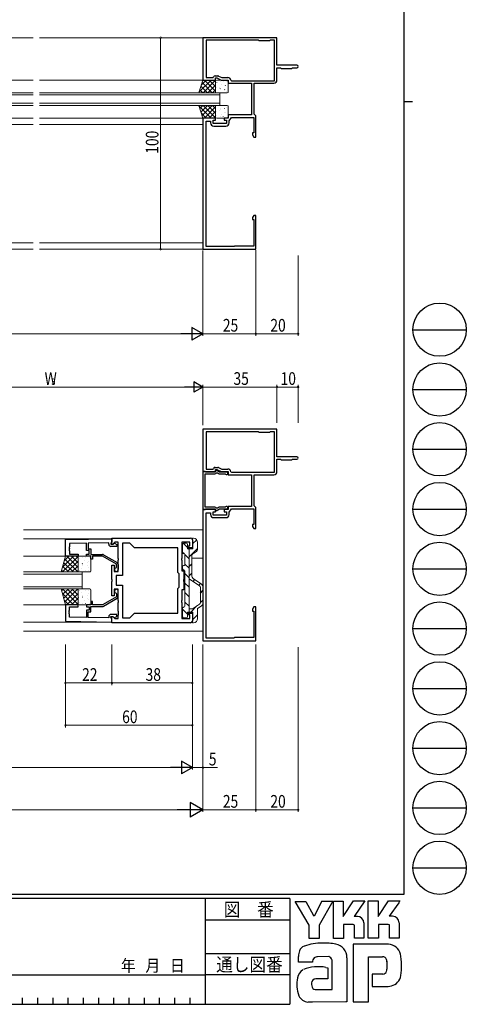
# Model space of a CAD drawing. Extents: x 0 to 1133, y 0 to 806.
# Drawn here: x 922 to 1133, y 0 to 466 of the extents above; entities that cross this region are included whole.
import ezdxf

# ---------------------------------------------------------------- set-up
doc = ezdxf.new("R2010")
doc.units = 0
doc.header["$MEASUREMENT"] = 0
for name, color, linetype, lineweight in [('YKK_11', 7, 'CONTINUOUS', 30), ('YKK_12', 2, 'CONTINUOUS', 13), ('YKK_13', 4, 'CONTINUOUS', 13), ('YKK_D', 6, 'CONTINUOUS', 13)]:
    doc.layers.add(name, color=color, linetype=linetype, lineweight=lineweight)
doc.layers.add('YKK_ZWAK', color=7, linetype='CONTINUOUS')
doc.styles.get("Standard").update_dxf_attribs({"font": 'ROMANS.SHX', "bigfont": 'EXTFONT.SHX'})
doc.styles.add('YKK_OSSTYLE1', font='romans.shx', dxfattribs={"width": 0.9, "bigfont": 'EXTFONT.SHX'})

# ---------------------------------------------------------------- blocks, each defined once
blk = doc.blocks.new('A201')
at = {"layer": 'YKK_ZWAK', "color": 254, "linetype": 'Continuous'}
for p, q in [((571, 410), (571, 35)), ((571, 222.5), (573, 222.5)), ((571, 35), (21, 35)), ((544, 34), (21, 34)), ((524, 34), (524, 9)), ((544, 34), (544, 9)), ((548.59, 27.71), (545.31, 33.35)), ((545.31, 33.35), (547.82, 33.35)), ((547.82, 33.35), (549.62, 29.99)), ((551.6, 33.43), (549.77, 29.88)), ((554.19, 33.43), (550.95, 27.7)), ((551.6, 33.43), (554.19, 33.43)), ((554.33, 24.55), (554.33, 33.41)), ((554.33, 33.41), (556.63, 33.41)), ((556.63, 29.77), (559.04, 33.45)), ((556.63, 33.41), (556.63, 29.77)), ((559.04, 33.45), (561.77, 33.45)), ((561.77, 33.45), (559.24, 29.78)), ((562.55, 24.63), (562.55, 33.49)), ((562.55, 33.49), (564.89, 33.49)), ((564.89, 29.78), (567.34, 33.49)), ((564.89, 33.49), (564.89, 29.78)), ((567.34, 33.49), (570.04, 33.49)), ((569.77, 33.02), (567.54, 29.84)), ((570.04, 33.49), (569.77, 33.02)), ((549.62, 29.99), (549.77, 29.88)), ((559.99, 29.78), (559.24, 29.78)), ((561.53, 28.24), (561.53, 24.61)), ((568.29, 29.84), (567.54, 29.84)), ((569.83, 28.24), (569.83, 24.65)), ((548.59, 24.53), (548.59, 27.71)), ((550.95, 27.7), (550.95, 24.53)), ((558.98, 27.87), (556.7, 27.87)), ((556.7, 27.87), (556.7, 24.55)), ((559.29, 27.75), (558.98, 27.87)), ((559.29, 24.61), (559.29, 27.75)), ((567.26, 27.89), (564.99, 27.89)), ((564.99, 27.89), (564.99, 24.63)), ((567.57, 27.77), (567.26, 27.89)), ((567.57, 24.65), (567.57, 27.77)), ((550.95, 24.53), (548.59, 24.53)), ((556.7, 24.55), (554.33, 24.55)), ((561.53, 24.61), (559.29, 24.61)), ((564.99, 24.63), (562.55, 24.63)), ((567.57, 24.68), (567.61, 24.65)), ((569.83, 24.65), (567.57, 24.65)), ((524, 21), (544, 21)), ((559.02, 23.22), (559.02, 9.57)), ((567.3, 23.22), (559.02, 23.22)), ((546.08, 18.95), (546.08, 20.33)), ((549.41, 18.95), (546.08, 18.95)), ((553.25, 20.28), (550.61, 20.23)), ((554.02, 12.52), (554.02, 19.47)), ((557.51, 20.01), (557.51, 9.59)), ((562.61, 9.57), (562.61, 20.24)), ((562.61, 20.24), (565.93, 20.24)), ((566.98, 19.17), (566.99, 17.29)), ((552.55, 17.73), (553.05, 17.62)), ((553.05, 17.62), (553.05, 15.05)), ((452, 16), (524, 16)), ((553.05, 15.05), (550.2, 15.05)), ((566.01, 16.15), (563.48, 16.15)), ((563.48, 16.15), (563.48, 13.2)), ((550, 12.52), (554.02, 12.52)), ((553.71, 12.52), (553.96, 12.52)), ((554.02, 12.52), (554.02, 12.52)), ((563.48, 13.2), (567.28, 13.2)), ((567.28, 13.2), (568.06, 13.37)), ((549.41, 9.53), (548.34, 9.53)), ((557.28, 9.55), (549.41, 9.53)), ((557.51, 9.59), (557.28, 9.55)), ((559.02, 9.57), (562.05, 9.57)), ((562.05, 9.57), (562.61, 9.57)), ((21, 9), (544, 9))]:
    blk.add_line(p, q, dxfattribs=at)
at = {"layer": 'YKK_ZWAK', "color": 8, "linetype": 'Continuous'}
for p, q in [((573.13, 168.56), (585.73, 168.56)), ((573.13, 154.42), (585.73, 154.42)), ((573.13, 140.28), (585.73, 140.28)), ((573.13, 126.14), (585.73, 126.14)), ((573.13, 112), (585.73, 112)), ((573.13, 97.86), (585.73, 97.86)), ((573.13, 83.72), (585.73, 83.72)), ((573.13, 69.58), (585.73, 69.58)), ((573.13, 55.44), (585.73, 55.44)), ((573.13, 41.3), (585.73, 41.3))]:
    blk.add_line(p, q, dxfattribs=at)
at = {"layer": 'YKK_ZWAK', "color": 131, "linetype": 'Continuous'}
for p, q in [((524, 29), (544, 29)), ((544, 16), (524, 16)), ((480.8, 10.5), (480.8, 9)), ((484.4, 10.5), (484.4, 9)), ((488, 10.5), (488, 9)), ((491.6, 10.5), (491.6, 9)), ((495.2, 10.5), (495.2, 9)), ((498.8, 10.5), (498.8, 9)), ((502.4, 10.5), (502.4, 9)), ((506, 10.5), (506, 9)), ((509.6, 10.5), (509.6, 9)), ((513.2, 10.5), (513.2, 9)), ((516.8, 10.5), (516.8, 9)), ((520.4, 10.5), (520.4, 9))]:
    blk.add_line(p, q, dxfattribs=at)
at = {"layer": 'YKK_ZWAK', "color": 8, "linetype": 'Continuous'}
for centre in [(579.43, 168.56), (579.43, 154.42), (579.43, 140.28), (579.43, 126.14), (579.43, 112), (579.43, 97.86), (579.43, 83.72), (579.43, 69.58), (579.43, 55.44), (579.43, 41.3)]:
    blk.add_circle(centre, 6.3, dxfattribs=at)
at = {"layer": 'YKK_ZWAK', "color": 254, "linetype": 'Continuous'}
for centre, radius, start, end in [((559.99, 28.24), 1.54, 0.0017, 89.996), ((568.29, 28.29), 1.54, 0.0017, 89.996), ((551.66, 10.86), 12.63, 89.8916, 109.3085), ((552.03, 8.67), 14.82, 78.7801, 91.4694), ((549.69, 20.31), 3.6, 158.4108, 179.7178), ((548, 21.1), 1.75, 109.0213, 161.5126), ((554.38, 20.07), 3.18, 40.6642, 80.3169), ((554.22, 20.08), 3.29, 358.7806, 38.7656), ((567.19, 20.11), 3.1, 14.4457, 87.0875), ((550.91, 18.99), 1.51, 138.4638, 181.7136), ((550.51, 19.02), 1.21, 85.5055, 126.7804), ((552.9, 19.18), 1.16, 14.7552, 72.4499), ((566.05, 19.37), 0.878, 16.4312, 96.9166), ((564.38, 18.85), 2.62, 4.9342, 17.0355), ((555.55, 18.15), 14.9, 350.9903, 10.6762), ((548.59, 14.77), 2.79, 121.8271, 169.0847), ((550.8, 8.39), 9.51, 79.381, 112.0583), ((566.01, 17.08), 0.933, 269.9547, 342.9014), ((564.36, 17.54), 2.64, 343.6902, 354.7536), ((553.61, 13.72), 7.92, 168.7637, 199.8008), ((550.84, 13.77), 1.69, 171.082, 216.7192), ((550.21, 14.01), 1.03, 90.3395, 178.0364), ((567.24, 16.32), 3.07, 285.4429, 349.9045), ((550.18, 13.6), 1.09, 230.9728, 260.7549), ((548.6, 12.25), 2.73, 207.3144, 263.5946)]:
    blk.add_arc(centre, radius, start, end, dxfattribs=at)
at = {"layer": 'YKK_ZWAK', "color": 131, "linetype": 'Continuous', "style": 'YKK_OSSTYLE1', "width": 0.9}
for s, height, p in [('図\u3000番', 3.2, (528.43, 29.81)), ('年   月   日', 2.828, (504.13, 16.74)), ('通し図番', 3.2, (526.63, 16.8))]:
    blk.add_text(s, height=height, dxfattribs=at).set_placement(p)

msp = doc.modelspace()

# ---------------------------------------------------------------- linework, layer by layer
at = {"layer": 'YKK_11', "color": 0, "linetype": 'ByBlock', "lineweight": -2, "ltscale": 0.5}
for p, q in [((1044, 457.2), (1009, 457.2)), ((1009, 457.2), (1009, 437.2)), ((1044, 444.2), (1044, 457.2)), ((1035.2, 456), (1010.6, 456)), ((1010.6, 456), (1010.6, 438.4)), ((1035.2, 456), (1010.6, 456)), ((1035.5, 455.7), (1035.2, 456)), ((1040.5, 455.7), (1035.5, 455.7)), ((1040.8, 456), (1040.5, 455.7)), ((1042.8, 456), (1040.8, 456)), ((1042.8, 436.9), (1042.8, 456)), ((1053.4, 444.2), (1044, 444.2)), ((1044, 437.2), (1044, 443)), ((1044, 443), (1045.7, 443)), ((1045.7, 443), (1046, 442.7)), ((1046, 442.7), (1051, 442.7)), ((1051, 442.7), (1051.3, 443)), ((1051.3, 443), (1053.4, 443)), ((1010.6, 438.4), (1013.8, 438.4)), ((1013.8, 438.4), (1013.97, 438.7)), ((1014.84, 439.2), (1015.97, 439.2)), ((1015, 437.2), (1015, 438.2)), ((1015, 438.2), (1015.5, 438.2)), ((1015.5, 438.2), (1017.64, 437.2)), ((1016.4, 439.11), (1017.91, 438.4)), ((1017.91, 438.4), (1020.7, 438.4)), ((1009, 437.2), (1015, 437.2)), ((1017.64, 437.2), (1021, 437.2)), ((1021, 437.2), (1021, 435.7)), ((1021, 435.7), (1032, 435.7)), ((1022.18, 437.15), (1022.47, 436.9)), ((1022.47, 436.9), (1042.8, 436.9)), ((1032, 435.7), (1032, 420.7)), ((1033.2, 421), (1033.2, 435.7)), ((1033.2, 435.7), (1042.5, 435.7)), ((1009, 419.2), (1009, 357.2)), ((1015, 419.2), (1009, 419.2)), ((1015, 418.2), (1015, 419.2)), ((1021, 419.2), (1019, 419.2)), ((1019, 419.2), (1019, 418.2)), ((1032, 420.7), (1021, 420.7)), ((1021, 420.7), (1021, 419.2)), ((1021.4, 417.93), (1022.5, 419.5)), ((1022.5, 419.5), (1033, 419.5)), ((1033, 419.5), (1033, 412.2)), ((1033.5, 420.7), (1033.2, 421)), ((1034, 420.2), (1033.5, 420.7)), ((1034, 410.2), (1034, 420.2)), ((1010.6, 406.66), (1010.6, 417.7)), ((1010.6, 417.7), (1012.6, 417.7)), ((1012.6, 417.7), (1012.6, 416.9)), ((1013.8, 416.6), (1013.8, 418.2)), ((1013.8, 418.2), (1015, 418.2)), ((1020.2, 416.6), (1013.8, 416.6)), ((1014.1, 415.4), (1019.9, 415.4)), ((1019, 418.2), (1020.2, 418.2)), ((1020.2, 418.2), (1020.2, 416.6)), ((1021.4, 416.9), (1021.4, 417.93)), ((1033, 412.2), (1032.37, 412.2)), ((1032.37, 412.2), (1032.37, 411.3)), ((1032.37, 411.3), (1033, 410.2)), ((1033, 410.2), (1034, 410.2)), ((1010.48, 406.48), (1010.6, 406.66)), ((1010.48, 405.93), (1010.48, 406.48)), ((1010.6, 405.75), (1010.48, 405.93)), ((1010.6, 382.66), (1010.6, 405.75)), ((1010.48, 382.48), (1010.6, 382.66)), ((1010.48, 381.93), (1010.48, 382.48)), ((1010.6, 381.75), (1010.48, 381.93)), ((1010.6, 358.4), (1010.6, 381.75)), ((1033, 373.2), (1032.37, 372.11)), ((1034, 373.2), (1033, 373.2)), ((1034, 357.2), (1034, 373.2)), ((1032.37, 372.11), (1032.37, 371.2)), ((1032.37, 371.2), (1033, 371.2)), ((1033, 371.2), (1033, 358.7)), ((1024, 358.7), (1023.7, 358.4)), ((1033, 358.7), (1024, 358.7)), ((1009, 357.2), (1034, 357.2)), ((1023.7, 358.4), (1010.6, 358.4)), ((1044, 272), (1009, 272)), ((1009, 272), (1009, 252)), ((1035.2, 270.8), (1010.6, 270.8)), ((1010.6, 270.8), (1010.6, 253.2)), ((1035.2, 270.8), (1010.6, 270.8)), ((1035.5, 270.5), (1035.2, 270.8)), ((1040.5, 270.5), (1035.5, 270.5)), ((1040.8, 270.8), (1040.5, 270.5)), ((1042.8, 270.8), (1040.8, 270.8)), ((1042.8, 251.7), (1042.8, 270.8)), ((1044, 259), (1044, 272)), ((1053.4, 259), (1044, 259)), ((1044, 252), (1044, 257.8)), ((1044, 257.8), (1045.7, 257.8)), ((1045.7, 257.8), (1046, 257.5)), ((1046, 257.5), (1051, 257.5)), ((1051, 257.5), (1051.3, 257.8)), ((1051.3, 257.8), (1053.4, 257.8)), ((1009, 252), (1015, 252)), ((1009, 252), (1009, 234.1)), ((1010, 252), (1009, 252)), ((1010.17, 251.9), (1010, 252)), ((1010.43, 251.75), (1010.17, 251.9)), ((1014.75, 251.75), (1010.43, 251.75)), ((1010.6, 253.2), (1013.8, 253.2)), ((1013.8, 253.2), (1013.97, 253.5)), ((1015.28, 252.66), (1014.75, 251.75)), ((1014.84, 254), (1015.97, 254)), ((1015, 252), (1015, 253)), ((1015, 253), (1015.5, 253)), ((1016.85, 251.75), (1015.28, 252.66)), ((1015.5, 253), (1017.64, 252)), ((1016.4, 253.91), (1017.91, 253.2)), ((1020.2, 251.75), (1016.85, 251.75)), ((1017.64, 252), (1021, 252)), ((1017.91, 253.2), (1020.7, 253.2)), ((1021, 252), (1021, 250.5)), ((1022.18, 251.95), (1022.47, 251.7)), ((1022.47, 251.7), (1042.8, 251.7)), ((1010, 235.15), (1010, 250.95)), ((1010, 250.95), (1014.63, 250.95)), ((1015.43, 251.34), (1015.82, 251.42)), ((1015.82, 251.42), (1016.4, 251.08)), ((1016.9, 250.95), (1019.45, 250.95)), ((1019.45, 250.95), (1019.7, 250.82)), ((1021, 250.5), (1032, 250.5)), ((1032, 250.5), (1032, 235.5)), ((1033.2, 235.8), (1033.2, 250.5)), ((1033.2, 250.5), (1042.5, 250.5)), ((1009, 234.1), (1010, 234.1)), ((1009, 234), (1009, 172)), ((1015, 234), (1009, 234)), ((1014.63, 235.15), (1010, 235.15)), ((1010, 234.1), (1010.17, 234.2)), ((1010.17, 234.2), (1010.43, 234.35)), ((1010.43, 234.35), (1014.75, 234.35)), ((1013.8, 231.4), (1013.8, 233)), ((1013.8, 233), (1015, 233)), ((1014.75, 234.35), (1015.28, 233.44)), ((1015, 233), (1015, 234)), ((1015.28, 233.44), (1016.85, 234.35)), ((1015.82, 234.68), (1015.43, 234.76)), ((1016.4, 235.02), (1015.82, 234.68)), ((1016.85, 234.35), (1020.2, 234.35)), ((1019.45, 235.15), (1016.9, 235.15)), ((1021, 234), (1019, 234)), ((1019, 234), (1019, 233)), ((1019, 233), (1020.2, 233)), ((1019.7, 235.28), (1019.45, 235.15)), ((1020.2, 233), (1020.2, 231.4)), ((1032, 235.5), (1021, 235.5)), ((1021, 235.5), (1021, 234)), ((1021.4, 232.73), (1022.5, 234.3)), ((1022.5, 234.3), (1033, 234.3)), ((1033, 234.3), (1033, 227)), ((1033.5, 235.5), (1033.2, 235.8)), ((1034, 235), (1033.5, 235.5)), ((1034, 225), (1034, 235)), ((1010.6, 221.46), (1010.6, 232.5)), ((1010.6, 232.5), (1012.6, 232.5)), ((1012.6, 232.5), (1012.6, 231.7)), ((1020.2, 231.4), (1013.8, 231.4)), ((1014.1, 230.2), (1019.9, 230.2)), ((1021.4, 231.7), (1021.4, 232.73)), ((1033, 227), (1032.37, 227)), ((1032.37, 227), (1032.37, 226.09)), ((1032.37, 226.09), (1033, 225)), ((1033, 225), (1034, 225)), ((944, 219.82), (966, 220.2)), ((944, 212), (944, 219.82)), ((966, 220.5), (1003.2, 220.5)), ((966, 217.7), (966, 220.5)), ((966, 220.2), (966, 218.57)), ((1004, 219.7), (1004, 216)), ((1010.48, 221.28), (1010.6, 221.46)), ((1010.48, 220.73), (1010.48, 221.28)), ((1010.6, 220.54), (1010.48, 220.73)), ((1010.6, 197.46), (1010.6, 220.54)), ((945.93, 216.46), (945.81, 216.28)), ((945.81, 216.28), (945.81, 215.73)), ((945.81, 215.73), (945.93, 215.54)), ((945.93, 215.46), (945.81, 215.28)), ((945.81, 215.28), (945.81, 214.73)), ((945.81, 214.73), (945.93, 214.54)), ((954, 218.06), (945.93, 217.92)), ((945.93, 217.92), (945.93, 216.46)), ((945.93, 215.54), (945.93, 215.46)), ((945.93, 214.54), (945.93, 213)), ((954, 214.6), (954, 218.06)), ((955.2, 214.6), (954, 214.6)), ((964.5, 218.24), (954.8, 218.07)), ((954.8, 218.07), (954.8, 215.4)), ((954.8, 215.4), (956, 215.4)), ((955.2, 213), (955.2, 214.6)), ((956, 215.4), (956, 212.8)), ((964.5, 217.6), (964.5, 218.24)), ((965.7, 218.27), (965.5, 218.07)), ((965.5, 218.07), (965.5, 217.6)), ((965.5, 217.6), (966.45, 217.6)), ((968.3, 216.6), (965.5, 216.6)), ((966, 218.57), (965.7, 218.27)), ((966.37, 217.55), (966, 217.7)), ((967.39, 218.57), (966.37, 217.55)), ((966.45, 217.6), (966.95, 218.1)), ((966.95, 218.1), (967.26, 218.1)), ((967.26, 218.1), (968.3, 217.5)), ((969, 218.57), (967.39, 218.57)), ((968.3, 217.5), (968.3, 216.6)), ((969, 210.96), (969, 218.57)), ((974.43, 218.2), (970.93, 218.2)), ((970.93, 218.2), (970.93, 202.77)), ((976.73, 215.9), (974.43, 218.2)), ((997.07, 215.9), (976.73, 215.9)), ((997.07, 204.33), (997.07, 215.9)), ((1002.8, 218.57), (999, 218.57)), ((999, 218.57), (999, 210.96)), ((1002, 216), (1002, 216.8)), ((1002, 216.8), (1002.8, 216.8)), ((1004, 216), (1002, 216)), ((1002.8, 216.8), (1002.8, 218.57)), ((950, 212), (944, 212)), ((945.93, 213), (950, 213)), ((950, 213), (950, 212)), ((954, 212), (954, 213)), ((954, 213), (955.2, 213)), ((956, 212), (954, 212)), ((956, 212.8), (961.56, 212.8)), ((956, 210.5), (956, 212)), ((956.8, 210.5), (956, 210.5)), ((961.61, 212), (956.8, 212)), ((956.8, 212), (956.8, 210.5)), ((968.2, 208.2), (961.61, 212)), ((962.06, 212.67), (968.5, 208.95)), ((969.12, 210.78), (969, 210.96)), ((969, 210.04), (969.12, 210.23)), ((969, 204.7), (969, 210.04)), ((969.12, 210.23), (969.12, 210.78)), ((999, 210.96), (998.88, 210.78)), ((998.88, 210.78), (998.88, 210.23)), ((998.88, 210.23), (999, 210.04)), ((999, 210.04), (999, 205)), ((966, 200.96), (966, 207.7)), ((966, 207.7), (967, 207.7)), ((967, 207.7), (967, 204.7)), ((967.95, 206.49), (968.2, 206.78)), ((968.2, 206.78), (968.2, 208.2)), ((969, 208.08), (969, 205.6)), ((999, 205), (1000, 205)), ((1000, 205), (1000, 200.96)), ((966.12, 200.78), (966, 200.96)), ((966.12, 200.23), (966.12, 200.78)), ((967, 204.7), (969, 204.7)), ((970.93, 202.77), (967.93, 202.77)), ((967.93, 202.77), (967.93, 198.23)), ((997.7, 203.7), (997.07, 204.33)), ((997.7, 197.3), (997.7, 203.7)), ((1000, 200.96), (999.88, 200.78)), ((999.88, 200.78), (999.88, 200.23)), ((966, 200.04), (966.12, 200.23)), ((966, 193.3), (966, 200.04)), ((969, 196.3), (967, 196.3)), ((967, 196.3), (967, 193.3)), ((967.93, 198.23), (970.93, 198.23)), ((969, 190.96), (969, 196.3)), ((970.93, 198.23), (970.93, 182.8)), ((997.07, 196.67), (997.7, 197.3)), ((997.07, 185.1), (997.07, 196.67)), ((1000, 196), (999, 196)), ((999, 196), (999, 190.96)), ((999.88, 200.23), (1000, 200.04)), ((1000, 200.04), (1000, 196)), ((1010.48, 197.28), (1010.6, 197.46)), ((1010.48, 196.73), (1010.48, 197.28)), ((1010.6, 196.54), (1010.48, 196.73)), ((1010.6, 173.2), (1010.6, 196.54)), ((968.2, 192.8), (961.61, 189)), ((962.06, 188.33), (968.5, 192.05)), ((967, 193.3), (966, 193.3)), ((967.95, 194.51), (968.2, 194.22)), ((968.2, 194.22), (968.2, 192.8)), ((969, 192.92), (969, 195.4)), ((950, 189), (944, 189)), ((944, 189), (944, 181.18)), ((945.81, 186.27), (945.93, 186.46)), ((945.93, 186.46), (945.93, 188)), ((945.93, 188), (950, 188)), ((950, 188), (950, 189)), ((956, 189), (954, 189)), ((954, 189), (954, 188)), ((954, 188), (955.2, 188)), ((955.2, 186.4), (954, 186.4)), ((954, 186.4), (954, 182.94)), ((955.2, 188), (955.2, 186.4)), ((956.8, 190.5), (956, 190.5)), ((956, 190.5), (956, 189)), ((956, 185.6), (956, 188.2)), ((956, 188.2), (961.56, 188.2)), ((956.8, 189), (956.8, 190.5)), ((961.61, 189), (956.8, 189)), ((969.12, 190.78), (969, 190.96)), ((969, 190.04), (969.12, 190.23)), ((969, 185.96), (969, 190.04)), ((969.12, 190.23), (969.12, 190.78)), ((999, 190.96), (998.88, 190.78)), ((998.88, 190.78), (998.88, 190.23)), ((998.88, 190.23), (999, 190.04)), ((999, 190.04), (999, 182.43)), ((1033, 188), (1032.37, 186.91)), ((1032.37, 186.91), (1032.37, 186)), ((1034, 188), (1033, 188)), ((1034, 172), (1034, 188)), ((945.81, 185.72), (945.81, 186.27)), ((945.93, 185.54), (945.81, 185.72)), ((945.81, 185.27), (945.93, 185.46)), ((945.81, 184.72), (945.81, 185.27)), ((945.93, 184.54), (945.81, 184.72)), ((945.93, 185.46), (945.93, 185.54)), ((945.93, 183.08), (945.93, 184.54)), ((954, 182.94), (945.93, 183.08)), ((954.8, 182.93), (954.8, 185.6)), ((954.8, 185.6), (956, 185.6)), ((964.5, 182.76), (954.8, 182.93)), ((964.5, 183.4), (964.5, 182.76)), ((968.3, 184.4), (965.5, 184.4)), ((965.5, 182.93), (965.5, 183.4)), ((965.5, 183.4), (966.45, 183.4)), ((965.7, 182.73), (965.5, 182.93)), ((966, 182.43), (965.7, 182.73)), ((966, 183.3), (966.37, 183.45)), ((966, 180.5), (966, 183.3)), ((966, 180.8), (966, 182.43)), ((966.37, 183.45), (967.39, 182.43)), ((966.45, 183.4), (966.95, 182.9)), ((966.95, 182.9), (967.26, 182.9)), ((967.26, 182.9), (968.3, 183.5)), ((967.39, 182.43), (969, 182.43)), ((968.3, 183.5), (968.3, 184.4)), ((969.12, 185.78), (969, 185.96)), ((969, 185.04), (969.12, 185.23)), ((969, 184.96), (969, 185.04)), ((969.12, 184.78), (969, 184.96)), ((969, 184.04), (969.12, 184.23)), ((969, 182.43), (969, 184.04)), ((969.12, 185.23), (969.12, 185.78)), ((969.12, 184.23), (969.12, 184.78)), ((970.93, 182.8), (974.43, 182.8)), ((974.43, 182.8), (976.73, 185.1)), ((976.73, 185.1), (997.07, 185.1)), ((976.73, 185.1), (997.07, 185.1)), ((999, 182.43), (1002.8, 182.43)), ((1002, 184.2), (1002, 185)), ((1002, 185), (1004, 185)), ((1002.8, 184.2), (1002, 184.2)), ((1002.8, 182.43), (1002.8, 184.2)), ((1004, 185), (1004, 181.3)), ((1032.37, 186), (1033, 186)), ((1033, 186), (1033, 173.5)), ((944, 181.18), (966, 180.8)), ((1003.2, 180.5), (966, 180.5)), ((1023.7, 173.2), (1010.6, 173.2)), ((1024, 173.5), (1023.7, 173.2)), ((1033, 173.5), (1024, 173.5)), ((1009, 172), (1034, 172))]:
    msp.add_line(p, q, dxfattribs=at)
for centre, radius, start, end in [((1053.4, 443.6), 0.6, 270, 90), ((1014.84, 438.2), 1, 90, 150), ((1015.97, 438.2), 1, 65.0001, 90), ((1020.7, 436.9), 1.5, 9.5941, 90), ((1042.5, 437.2), 1.5, 270, 360), ((1014.1, 416.9), 1.5, 180, 270), ((1019.9, 416.9), 1.5, 270, 360), ((1053.4, 258.4), 0.6, 270, 90), ((1014.84, 253), 1, 90, 150), ((1015.97, 253), 1, 65.0001, 90), ((1020.2, 251.15), 0.6, 213.749, 90), ((1020.7, 251.7), 1.5, 9.5941, 90), ((1042.5, 252), 1.5, 270, 360), ((1014.63, 251.95), 1, 270, 322.712), ((1016.9, 251.95), 1, 240, 270), ((1014.63, 234.15), 1, 37.288, 90), ((1016.9, 234.15), 1, 90, 120), ((1020.2, 234.95), 0.6, 270, 146.251), ((1014.1, 231.7), 1.5, 180, 270), ((1019.9, 231.7), 1.5, 270, 360), ((1003.2, 219.7), 0.8, 0, 90), ((965.5, 217.6), 1, 180, 270), ((961.56, 211.8), 1, 60.0001, 90.0001), ((968.1, 205.6), 0.9, 99.5941, 0), ((968, 208.08), 1, 360, 60), ((968.1, 195.4), 0.9, 360, 260.4059), ((968, 192.92), 1, 300, 0), ((961.56, 189.2), 1, 269.9999, 299.9999), ((965.5, 183.4), 1, 90, 180), ((1003.2, 181.3), 0.8, 270, 360)]:
    msp.add_arc(centre, radius, start, end, dxfattribs=at)
at = {"layer": 'YKK_12', "ltscale": 1.5}
for p, q in [((766.5, 457.2), (928.75, 457.2)), ((1009.3, 457.2), (931.75, 457.2)), ((851.5, 437.2), (928.75, 437.2)), ((1009.2, 437.2), (931.75, 437.2)), ((851.5, 419.2), (928.75, 419.2)), ((1009.2, 419.2), (931.75, 419.2)), ((851.5, 416.2), (928.75, 416.2)), ((1009, 416.2), (931.75, 416.2)), ((766.5, 360.2), (928.75, 360.2)), ((1009, 360.2), (931.75, 360.2)), ((766.5, 357.2), (928.75, 357.2)), ((1009.3, 357.2), (931.75, 357.2)), ((1009, 224.5), (924.25, 224.5)), ((966, 220.2), (924.25, 220.2)), ((944, 212), (924.25, 212)), ((961.53, 212), (957.1, 212)), ((1003.7, 211), (1009, 211)), ((952, 204.5), (924.25, 204.5)), ((952, 203.5), (924.25, 203.5)), ((952, 204.5), (952, 196.5)), ((952, 197.5), (924.25, 197.5)), ((952, 196.5), (924.25, 196.5)), ((944.2, 189), (924.25, 189)), ((966, 180.8), (924.25, 180.8)), ((1009, 176.5), (924.25, 176.5))]:
    msp.add_line(p, q, dxfattribs=at)
at = {"layer": 'YKK_12', "linetype": 'Continuous', "ltscale": 1.5}
for p, q in [((843.5, 431.2), (928.75, 431.2)), ((843.5, 430.2), (928.75, 430.2)), ((1017, 431.2), (931.75, 431.2)), ((1017, 430.2), (931.75, 430.2)), ((1017, 431.2), (1017, 425.2)), ((843.5, 426.2), (928.75, 426.2)), ((843.5, 425.2), (928.75, 425.2)), ((1017, 426.2), (931.75, 426.2)), ((1017, 425.2), (931.75, 425.2))]:
    msp.add_line(p, q, dxfattribs=at)
at = {"layer": 'YKK_13', "ltscale": 1.5}
for p, q in [((1007, 431.2), (1009, 437.2)), ((1007.07, 431.42), (1012.85, 437.2)), ((1008.04, 434.34), (1011.18, 431.2)), ((1008.2, 434.79), (1010.61, 437.2)), ((1008.61, 436.02), (1013.42, 431.2)), ((1009, 437.2), (1015, 437.2)), ((1009.1, 431.2), (1015, 437.11)), ((1009.67, 437.2), (1015, 431.87)), ((1011.34, 431.2), (1015, 434.86)), ((1011.91, 437.2), (1015, 434.11)), ((1014.16, 437.2), (1015, 436.36)), ((1015, 437.2), (1015, 431.2)), ((1015, 436.7), (1015, 431.7)), ((1015.09, 434.58), (1015.1, 434.57)), ((1015.19, 433.89), (1015.21, 433.85)), ((1020.5, 437.2), (1015.5, 437.2)), ((1015.62, 435.97), (1015.64, 435.93)), ((1016.97, 433.68), (1017.06, 433.63)), ((1017.08, 436.4), (1017.08, 436.39)), ((1017.08, 433.3), (1017.1, 433.26)), ((1017.81, 435.33), (1017.84, 435.28)), ((1018.49, 436.57), (1018.58, 436.52)), ((1019.28, 434.42), (1019.29, 434.41)), ((1019.7, 434.74), (1019.73, 434.69)), ((1020.44, 436.76), (1020.46, 436.72)), ((1021, 431.7), (1021, 436.7)), ((1015, 431.2), (1007, 431.2)), ((1007.48, 432.65), (1008.93, 431.2)), ((1013.59, 431.2), (1015, 432.62)), ((1015.5, 431.2), (1020.5, 431.2)), ((1016.65, 431.23), (1016.66, 431.2)), ((1017.26, 432.64), (1017.27, 432.63)), ((1019.27, 432.66), (1019.29, 432.61)), ((1020.17, 431.99), (1020.17, 431.99)), ((1007, 425.2), (1009, 419.2)), ((1015, 425.2), (1007, 425.2)), ((1007.07, 424.98), (1012.85, 419.2)), ((1007.48, 423.76), (1008.93, 425.2)), ((1008.04, 422.07), (1011.18, 425.2)), ((1008.61, 420.39), (1013.42, 425.2)), ((1009.1, 425.2), (1015, 419.3)), ((1009.67, 419.2), (1015, 424.54)), ((1011.34, 425.2), (1015, 421.55)), ((1013.59, 425.2), (1015, 423.79)), ((1015, 419.2), (1015, 425.2)), ((1015, 419.7), (1015, 424.7)), ((1015.5, 425.2), (1020.5, 425.2)), ((1016.65, 425.18), (1016.66, 425.2)), ((1020.17, 424.42), (1020.17, 424.42)), ((1021, 424.7), (1021, 419.7)), ((1008.2, 421.62), (1010.61, 419.2)), ((1009, 419.2), (1015, 419.2)), ((1011.91, 419.2), (1015, 422.29)), ((1014.16, 419.2), (1015, 420.05)), ((1015.09, 421.83), (1015.1, 421.84)), ((1015.19, 422.52), (1015.21, 422.56)), ((1020.5, 419.2), (1015.5, 419.2)), ((1015.62, 420.44), (1015.64, 420.48)), ((1016.97, 422.73), (1017.06, 422.78)), ((1017.08, 423.11), (1017.1, 423.15)), ((1017.08, 420.01), (1017.08, 420.02)), ((1017.26, 423.77), (1017.27, 423.78)), ((1017.81, 421.08), (1017.84, 421.13)), ((1018.49, 419.84), (1018.58, 419.89)), ((1019.27, 423.75), (1019.29, 423.79)), ((1019.28, 421.99), (1019.29, 421.99)), ((1019.7, 421.67), (1019.73, 421.72)), ((1020.44, 419.65), (1020.46, 419.69)), ((1004.3, 215.5), (1004, 220.18)), ((1004.3, 215.5), (1004, 220.18)), ((1004.3, 220.5), (1004.5, 220.5)), ((1004.3, 220.5), (1004.5, 220.5)), ((999.4, 213.7), (999.4, 217.7)), ((999.4, 213.7), (999.4, 217.7)), ((1001.2, 218.2), (999.9, 218.2)), ((1001.2, 218.2), (999.9, 218.2)), ((1001.7, 215.8), (1001.7, 217.7)), ((1001.7, 215.8), (1001.7, 217.7)), ((1002, 215.5), (1004.3, 215.5)), ((1002, 215.5), (1004.3, 215.5)), ((1002.5, 185.5), (1002.5, 215.5)), ((1002.5, 185.5), (1002.5, 215.5)), ((1006.5, 218.5), (1006.5, 215.66)), ((1006.5, 218.5), (1006.5, 215.66)), ((942, 204.5), (944, 212)), ((942.59, 206.75), (947.85, 212)), ((942.59, 204.5), (950, 211.9)), ((943.41, 209.81), (945.6, 212)), ((943.66, 210.75), (949.92, 204.5)), ((944, 212), (950, 212)), ((944.66, 212), (950, 206.67)), ((944.84, 204.5), (950, 209.66)), ((946.91, 212), (950, 208.91)), ((949.15, 212), (950, 211.16)), ((950, 212), (950, 204.5)), ((950, 211.5), (950, 205)), ((955.5, 212), (950.5, 212)), ((950.62, 210.77), (950.64, 210.72)), ((952.07, 211.19), (952.08, 211.19)), ((952.81, 210.12), (952.83, 210.08)), ((953.49, 211.36), (953.58, 211.32)), ((955.43, 211.56), (955.46, 211.51)), ((956, 205), (956, 211.5)), ((1000, 213.2), (999.9, 213.2)), ((1000, 213.2), (999.9, 213.2)), ((1000.5, 212.7), (1000.5, 208)), ((1000.5, 212.7), (1000.5, 208)), ((1003.7, 202.96), (1003.7, 211.74)), ((1003.7, 202.96), (1003.7, 211.74)), ((1005.49, 213.92), (1004.71, 213.47)), ((1005.49, 213.92), (1004.71, 213.47)), ((942.25, 205.44), (943.18, 204.5)), ((942.72, 207.21), (945.43, 204.5)), ((943.19, 208.98), (947.67, 204.5)), ((947.08, 204.5), (950, 207.41)), ((949.33, 204.5), (950, 205.17)), ((950.09, 209.37), (950.1, 209.37)), ((950.18, 208.69), (950.21, 208.65)), ((950.54, 205.38), (950.54, 205.37)), ((950.79, 205.4), (950.79, 205.4)), ((951.64, 206.02), (951.67, 205.98)), ((951.96, 208.47), (952.05, 208.43)), ((952.07, 208.1), (952.1, 208.05)), ((952.26, 207.43), (952.27, 207.42)), ((953.53, 205.43), (953.56, 205.39)), ((954.27, 207.45), (954.29, 207.41)), ((954.28, 209.22), (954.29, 209.21)), ((954.7, 209.53), (954.72, 209.49)), ((954.72, 205.22), (954.73, 205.22)), ((955.16, 206.78), (955.16, 206.78)), ((999.4, 206), (999.4, 207)), ((999.4, 206), (999.4, 207)), ((1000, 207.5), (999.9, 207.5)), ((1000, 207.5), (999.9, 207.5)), ((999.9, 205.5), (1000, 205.5)), ((999.9, 205.5), (1000, 205.5)), ((1000.5, 188.3), (1000.5, 205)), ((1000.5, 188.3), (1000.5, 205)), ((950, 204.5), (942, 204.5)), ((950.5, 204.5), (955.5, 204.5)), ((955.72, 204.79), (955.75, 204.74)), ((1007.45, 197.9), (1002.5, 201.27)), ((1007.45, 197.9), (1002.5, 201.27)), ((1008.12, 198.89), (1004.58, 201.3)), ((1008.12, 198.89), (1004.58, 201.3)), ((942, 196.5), (944, 189)), ((950, 196.5), (942, 196.5)), ((942.25, 195.56), (943.18, 196.5)), ((942.59, 196.5), (950, 189.1)), ((942.72, 193.79), (945.43, 196.5)), ((943.19, 192.02), (947.67, 196.5)), ((943.66, 190.25), (949.92, 196.5)), ((944.84, 196.5), (950, 191.34)), ((947.08, 196.5), (950, 193.59)), ((949.33, 196.5), (950, 195.83)), ((950, 189), (950, 196.5)), ((950, 189.5), (950, 196)), ((950.5, 196.5), (955.5, 196.5)), ((950.54, 195.62), (950.54, 195.63)), ((954.72, 195.78), (954.73, 195.78)), ((955.72, 196.21), (955.75, 196.26)), ((956, 196), (956, 189.5)), ((1007.8, 197.24), (1007.8, 189.96)), ((1007.8, 197.24), (1007.8, 189.96)), ((1009, 197.24), (1009, 189.96)), ((1009, 197.24), (1009, 189.96)), ((942.59, 194.25), (947.85, 189)), ((943.41, 191.19), (945.6, 189)), ((944.66, 189), (950, 194.33)), ((946.91, 189), (950, 192.09)), ((950.09, 191.63), (950.1, 191.63)), ((950.18, 192.31), (950.21, 192.36)), ((950.79, 195.6), (950.79, 195.6)), ((951.64, 194.98), (951.67, 195.02)), ((951.96, 192.53), (952.05, 192.57)), ((952.07, 192.9), (952.1, 192.95)), ((952.26, 193.57), (952.27, 193.58)), ((953.53, 195.57), (953.56, 195.61)), ((954.27, 193.55), (954.29, 193.59)), ((954.28, 191.78), (954.29, 191.79)), ((954.7, 191.47), (954.72, 191.51)), ((955.16, 194.22), (955.16, 194.22)), ((944, 189), (950, 189)), ((949.15, 189), (950, 189.84)), ((955.5, 189), (950.5, 189)), ((950.62, 190.23), (950.64, 190.28)), ((952.07, 189.81), (952.08, 189.81)), ((952.81, 190.88), (952.83, 190.92)), ((953.49, 189.64), (953.58, 189.68)), ((955.43, 189.44), (955.46, 189.49)), ((999.4, 187.3), (999.4, 183.3)), ((999.4, 187.3), (999.4, 183.3)), ((1000, 187.8), (999.9, 187.8)), ((1000, 187.8), (999.9, 187.8)), ((1003.46, 187), (1002.5, 187)), ((1003.46, 187), (1002.5, 187)), ((1007.45, 189.3), (1004.58, 187.35)), ((1007.45, 189.3), (1004.58, 187.35)), ((1008.12, 188.3), (1006.5, 187.2)), ((1008.12, 188.3), (1006.5, 187.2)), ((1006.5, 182.5), (1006.5, 187.2)), ((1006.5, 182.5), (1006.5, 187.2)), ((1001.2, 182.8), (999.9, 182.8)), ((1001.2, 182.8), (999.9, 182.8)), ((1001.7, 185.2), (1001.7, 183.3)), ((1001.7, 185.2), (1001.7, 183.3)), ((1002, 185.5), (1004.3, 185.5)), ((1002, 185.5), (1004.3, 185.5)), ((1004.3, 185.5), (1004, 180.82)), ((1004.3, 185.5), (1004, 180.82)), ((1004.3, 180.5), (1004.5, 180.5)), ((1004.3, 180.5), (1004.5, 180.5))]:
    msp.add_line(p, q, dxfattribs=at)
at = {"layer": 'YKK_13', "lineweight": -3, "ltscale": 1.5}
for p, q in [((1004.15, 217.83), (1006.07, 219.75)), ((1004.15, 217.83), (1006.07, 219.75)), ((999.62, 218.12), (1001.7, 216.04)), ((999.62, 218.12), (1001.7, 216.04)), ((1002.24, 215.5), (1002.5, 215.24)), ((1002.24, 215.5), (1002.5, 215.24)), ((1002.5, 211.69), (1006.5, 215.69)), ((1002.5, 211.69), (1006.5, 215.69)), ((999.4, 213.85), (1000.06, 213.2)), ((999.4, 213.85), (1000.06, 213.2)), ((1000.5, 212.75), (1002.5, 210.75)), ((1000.5, 212.75), (1002.5, 210.75)), ((1000.5, 208.26), (1002.5, 206.26)), ((1000.5, 208.26), (1002.5, 206.26)), ((1002.5, 207.2), (1003.7, 208.4)), ((1002.5, 207.2), (1003.7, 208.4)), ((1000.5, 203.77), (1002.5, 201.77)), ((1000.5, 203.77), (1002.5, 201.77)), ((1002.5, 202.71), (1003.7, 203.91)), ((1002.5, 202.71), (1003.7, 203.91)), ((1004.32, 200.03), (1005.18, 200.89)), ((1004.32, 200.03), (1005.18, 200.89)), ((1000.5, 199.28), (1002.5, 197.28)), ((1000.5, 199.28), (1002.5, 197.28)), ((1006.99, 198.22), (1007.85, 199.08)), ((1006.99, 198.22), (1007.85, 199.08)), ((1007.8, 194.54), (1009, 195.74)), ((1007.8, 194.54), (1009, 195.74)), ((1000.5, 194.79), (1002.5, 192.79)), ((1000.5, 194.79), (1002.5, 192.79)), ((1007.8, 190.05), (1009, 191.25)), ((1007.8, 190.05), (1009, 191.25)), ((999.4, 186.91), (1001.7, 184.61)), ((999.4, 186.91), (1001.7, 184.61)), ((1000.5, 190.3), (1002.5, 188.3)), ((1000.5, 190.3), (1002.5, 188.3)), ((1003.25, 185.5), (1006.19, 188.44)), ((1003.25, 185.5), (1006.19, 188.44)), ((1004.06, 181.82), (1006.5, 184.26)), ((1004.06, 181.82), (1006.5, 184.26))]:
    msp.add_line(p, q, dxfattribs=at)
at = {"layer": 'YKK_13', "ltscale": 1.5}
for centre, radius, start, end in [((1015.5, 436.7), 0.5, 90, 180), ((1020.5, 436.7), 0.5, 0, 90), ((1015.5, 431.7), 0.5, 180, 270), ((1020.5, 431.7), 0.5, 270, 0), ((1015.5, 424.7), 0.5, 90, 180), ((1020.5, 424.7), 0.5, 360, 90), ((1015.5, 419.7), 0.5, 180, 270), ((1020.5, 419.7), 0.5, 270, 0), ((1004.3, 220.2), 0.3, 90, 183.6598), ((1004.3, 220.2), 0.3, 90, 183.6598), ((1004.5, 218.5), 2, 360, 90), ((1004.5, 218.5), 2, 360, 90), ((999.9, 217.7), 0.5, 89.9964, 179.9964), ((999.9, 217.7), 0.5, 89.9964, 179.9964), ((1001.2, 217.7), 0.5, 359.9964, 89.9964), ((1001.2, 217.7), 0.5, 359.9964, 89.9964), ((1002, 215.8), 0.3, 179.9964, 270), ((1002, 215.8), 0.3, 179.9964, 270), ((1004.5, 215.66), 2, 299.7454, 360), ((1004.5, 215.66), 2, 299.7454, 360), ((950.5, 211.5), 0.5, 90, 180), ((955.5, 211.5), 0.5, 0, 90), ((999.9, 213.7), 0.5, 179.9964, 270), ((999.9, 213.7), 0.5, 179.9964, 270), ((1000, 212.7), 0.5, 360, 90), ((1000, 212.7), 0.5, 360, 90), ((1005.7, 211.74), 2, 119.7454, 180), ((1005.7, 211.74), 2, 119.7454, 180), ((950.5, 205), 0.5, 180, 270), ((955.5, 205), 0.5, 270, 0), ((999.9, 207), 0.5, 89.9964, 179.9964), ((999.9, 207), 0.5, 89.9964, 179.9964), ((999.9, 206), 0.5, 179.9964, 269.9964), ((999.9, 206), 0.5, 179.9964, 269.9964), ((1000, 208), 0.5, 269.9964, 360), ((1000, 208), 0.5, 269.9964, 360), ((1000, 205), 0.5, 0, 89.9714), ((1000, 205), 0.5, 0, 89.9714), ((1005.7, 202.96), 2, 180, 235.811), ((1005.7, 202.96), 2, 180, 235.811), ((950.5, 196), 0.5, 90, 180), ((955.5, 196), 0.5, 0, 90), ((1007, 197.24), 0.8, 0.0029, 55.7839), ((1007, 197.24), 0.8, 0.0029, 55.7839), ((1007, 197.24), 2, 0.0029, 55.811), ((1007, 197.24), 2, 0.0029, 55.811), ((950.5, 189.5), 0.5, 180, 270), ((955.5, 189.5), 0.5, 270, 0), ((999.9, 187.3), 0.5, 90, 180.0036), ((999.9, 187.3), 0.5, 90, 180.0036), ((1000, 188.3), 0.5, 270, 0), ((1000, 188.3), 0.5, 270, 0), ((1003.46, 189), 2, 270, 304.2161), ((1003.46, 189), 2, 270, 304.2161), ((1007, 189.96), 0.8, 304.2161, 0.0029), ((1007, 189.96), 0.8, 304.2161, 0.0029), ((1007, 189.96), 2, 304.1681, 0.0029), ((1007, 189.96), 2, 304.1681, 0.0029), ((999.9, 183.3), 0.5, 180.0036, 270.0036), ((999.9, 183.3), 0.5, 180.0036, 270.0036), ((1001.2, 183.3), 0.5, 270.0036, 0.0036), ((1001.2, 183.3), 0.5, 270.0036, 0.0036), ((1002, 185.2), 0.3, 90, 180.0036), ((1002, 185.2), 0.3, 90, 180.0036), ((1004.5, 182.5), 2, 270, 0), ((1004.5, 182.5), 2, 270, 0), ((1004.3, 180.8), 0.3, 176.3402, 270), ((1004.3, 180.8), 0.3, 176.3402, 270)]:
    msp.add_arc(centre, radius, start, end, dxfattribs=at)
at = {"layer": 'YKK_D', "ltscale": 1.5}
for p, q in [((1008.3, 457.2), (988, 457.2)), ((989, 457.2), (989, 357.2)), ((1008.3, 357.2), (988, 357.2)), ((1009, 356.5), (1009, 316.2)), ((1009, 355.2), (1009, 316.2)), ((1034, 356.7), (1034, 316.2)), ((1003, 317.2), (766.5, 317.2)), ((1009, 317.2), (1034, 317.2)), ((869, 292), (1004, 292)), ((1009, 275), (1009, 293)), ((1009, 274), (1009, 293)), ((1009, 292), (1044, 292)), ((1044, 275), (1044, 293)), ((1044, 275), (1044, 293)), ((1044, 292), (1054, 292)), ((1054, 275), (1054, 293)), ((944, 170.2), (944, 151)), ((944, 170.2), (944, 131)), ((966, 170.2), (966, 151)), ((966, 170.2), (966, 151)), ((1004, 170.2), (1004, 131)), ((1004, 170.2), (1004, 111)), ((1004, 170.2), (1004, 111)), ((1004, 170.2), (1004, 151)), ((1009, 170.2), (1009, 91)), ((1009, 170.2), (1009, 91)), ((1009, 170.2), (1009, 111)), ((1034, 170.2), (1034, 91)), ((966, 152), (944, 152)), ((966, 152), (1004, 152)), ((944, 132), (1004, 132)), ((810, 112), (998, 112)), ((1004, 112), (1009, 112)), ((1009, 112), (1015.9, 112)), ((1002, 92), (666, 92)), ((1009, 92), (1034, 92))]:
    msp.add_line(p, q, dxfattribs=at)
at = {"layer": 'YKK_D'}
for p, q in [((1034, 354.2), (1034, 316.2)), ((1054, 354.2), (1054, 316.2)), ((1034, 317.2), (1054, 317.2)), ((1034, 169), (1034, 91)), ((1054, 169), (1054, 91)), ((1034, 92), (1054, 92))]:
    msp.add_line(p, q, dxfattribs=at)
at = {"layer": 'YKK_D', "lineweight": -2}
for p, q in [((1009, 317.2), (998.61, 317.2)), ((1009, 317.2), (1003.8, 320.2)), ((1003.8, 320.2), (1003.8, 314.2)), ((1009, 317.2), (1003.8, 314.2)), ((1009, 292), (1004.67, 294.5)), ((1004.67, 294.5), (1004.67, 289.5)), ((1009, 292), (1000.34, 292)), ((1009, 292), (1004.67, 289.5)), ((1004, 112), (993.61, 112)), ((1004, 112), (998.8, 115)), ((998.8, 115), (998.8, 109)), ((1004, 112), (998.8, 109)), ((1009, 92), (1002.94, 95.5)), ((1002.94, 95.5), (1002.94, 88.5)), ((1009, 92), (996.88, 92)), ((1009, 92), (1002.94, 88.5))]:
    msp.add_line(p, q, dxfattribs=at)
at = {"layer": 'YKK_D', "linetype": 'ByBlock', "const_width": 0.85}
for points in [[(989, 457.1, 1), (989, 457.31, 1)], [(989, 357.31, 1), (989, 357.1, 1)], [(1033.89, 317.2, 1), (1034.11, 317.2, 1)], [(1034.11, 317.2, 1), (1033.89, 317.2, 1)], [(1053.89, 317.2, 1), (1054.11, 317.2, 1)], [(1043.89, 292, 1), (1044.11, 292, 1)], [(1044.11, 292, 1), (1043.89, 292, 1)], [(1053.89, 292, 1), (1054.11, 292, 1)], [(944.1, 152, 1), (943.89, 152, 1)], [(966.11, 152, 1), (965.89, 152, 1)], [(965.89, 152, 1), (966.11, 152, 1)], [(1003.89, 152, 1), (1004.11, 152, 1)], [(944.1, 132, 1), (943.89, 132, 1)], [(1003.89, 132, 1), (1004.11, 132, 1)], [(1008.89, 112, 1), (1009.11, 112, 1)], [(1033.89, 92, 1), (1034.11, 92, 1)], [(1034.11, 92, 1), (1033.89, 92, 1)], [(1053.89, 92, 1), (1054.11, 92, 1)]]:
    msp.add_lwpolyline(points, format="xyb", close=True, dxfattribs=at)

# ---------------------------------------------------------------- block references
at = {"layer": 'YKK_ZWAK', "xscale": 2, "yscale": 2, "zscale": 2}
msp.add_blockref('A201', (-38, -18), dxfattribs=at)

# ---------------------------------------------------------------- texts
at = {"layer": 'YKK_D', "width": 0.8}
for s, rotation, p in [('100', 90, (988, 402.34)), ('25', 0.0001, (1018.42, 318.2)), ('25', 0.0001, (1018.42, 93))]:
    msp.add_text(s, height=6, rotation=rotation, dxfattribs=at).set_placement(p)
for s, height, p in [('20', 6, (1040.86, 318.2)), ('W', 6, (934.2, 293)), ('35', 6, (1023.43, 293)), ('10', 6, (1045.7, 293)), ('S', 3, (937.32, 293)), ('22', 6, (951.9, 153)), ('38', 6, (981.91, 153)), ('60', 6, (970.83, 133)), ('5', 6, (1011.79, 113)), ('20', 6, (1040.86, 93))]:
    msp.add_text(s, height=height, dxfattribs=at).set_placement(p)

doc.saveas('drawing.dxf')
